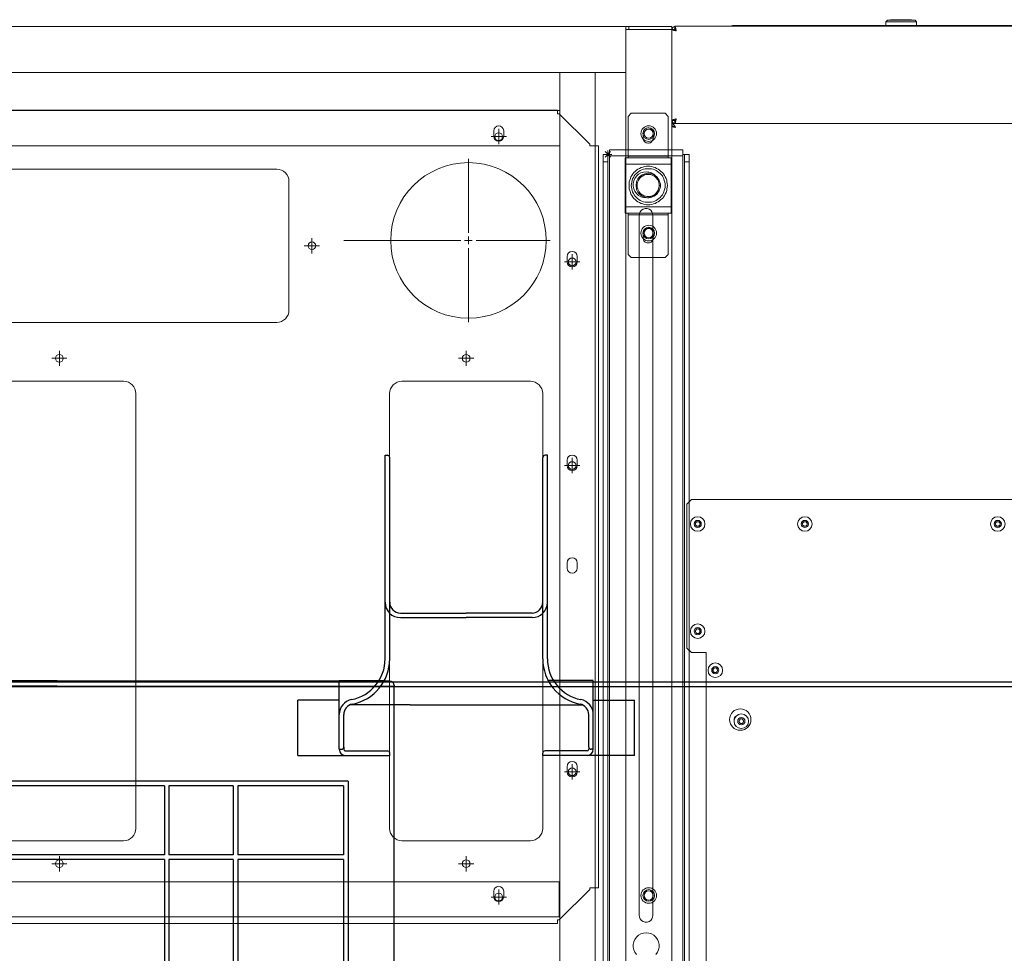
# Model space of a CAD drawing. Units: millimetres. Extents: x 4594 to 23580, y -10481 to 4322.
# Drawn here: x 8219 to 8863, y 3391 to 4001 of the extents above; entities that cross this region are included whole.
import ezdxf

# ---------------------------------------------------------------- set-up
doc = ezdxf.new("R2010")
doc.units = ezdxf.units.MM
for name, color, linetype in [('Conteg Racks', 3, 'Continuous'), ('OptiWay 300', 2, 'Continuous'), ('Plates', 3, 'Continuous')]:
    doc.layers.add(name, color=color, linetype=linetype)
doc.layers.add('Dim', color=6, linetype='Continuous', lineweight=5)
doc.layers.add('Side Cooler', color=130, linetype='Continuous', lineweight=13)
doc.styles.get("Standard").update_dxf_attribs({"font": 'arial.ttf'})

# ---------------------------------------------------------------- blocks, each defined once
blk = doc.blocks.new('OPW_TR-BR_tv')
at = {"layer": 'OptiWay 300', "lineweight": 9}
for points in [[(21820.12, 10951.4), (21818.18, 10949.45)], [(21818.18, 10927.34), (21818.18, 10949.45)], [(21820.12, 10951.4), (21846.12, 10951.4)], [(21846.12, 10951.4), (21846.3, 10951.4), (21846.48, 10951.4), (21846.65, 10951.4), (21846.83, 10951.4), (21847.01, 10951.4), (21847.18, 10951.4)], [(21846.12, 10925.4), (21846.12, 10951.4)], [(21847.18, 10953.34), (21847.18, 10953.34), (21847.36, 10953.34), (21847.71, 10953.34), (21848.07, 10953.34), (21848.6, 10953.34), (21849.13, 10953.34), (21849.84, 10953.34), (21850.54, 10953.34), (21851.25, 10953.34)], [(21847.18, 10923.28), (21847.18, 10953.34)], [(21854.97, 10953.34), (21850.01, 10953.34)], [(21851.25, 10953.34), (21879.2, 10953.34)], [(21851.25, 10923.28), (21851.25, 10953.34)], [(21852.49, 10953.34), (21852.49, 10953.34)], [(21865.23, 10925.75), (21864.16, 10925.93), (21862.93, 10926.11), (21861.86, 10926.28), (21860.63, 10926.64), (21859.56, 10927.17), (21858.68, 10927.7), (21857.62, 10928.41), (21856.73, 10929.11), (21856.03, 10930), (21855.14, 10930.88), (21854.61, 10931.77), (21854.08, 10932.83), (21853.55, 10933.89), (21853.2, 10934.95), (21852.84, 10936.01), (21852.67, 10937.25), (21852.67, 10938.31), (21852.67, 10939.55), (21852.84, 10940.61), (21853.2, 10941.85), (21853.55, 10942.91), (21854.08, 10943.97), (21854.61, 10945.03), (21855.14, 10945.92), (21856.03, 10946.8), (21856.73, 10947.68), (21857.62, 10948.39), (21858.68, 10949.1), (21859.56, 10949.63), (21860.63, 10949.98), (21861.86, 10950.34), (21862.93, 10950.69), (21864.16, 10950.87), (21865.23, 10950.87), (21866.46, 10950.87), (21867.52, 10950.69), (21868.59, 10950.34), (21869.82, 10949.98), (21870.88, 10949.63), (21871.77, 10949.1), (21872.83, 10948.39), (21873.71, 10947.68), (21874.42, 10946.8), (21875.31, 10945.92), (21875.84, 10945.03), (21876.37, 10943.97), (21876.9, 10942.91), (21877.25, 10941.85), (21877.61, 10940.61), (21877.78, 10939.55), (21877.78, 10938.31), (21877.78, 10937.25), (21877.61, 10936.01), (21877.25, 10934.95), (21876.9, 10933.89), (21876.37, 10932.83), (21875.84, 10931.77), (21875.31, 10930.88), (21874.42, 10930), (21873.71, 10929.11), (21872.83, 10928.41), (21871.77, 10927.7), (21870.88, 10927.17), (21869.82, 10926.64), (21868.59, 10926.28), (21867.52, 10926.11), (21866.46, 10925.93), (21865.23, 10925.75)], [(21865.23, 10927.34), (21866.29, 10927.34), (21867.35, 10927.52), (21868.41, 10927.87), (21869.47, 10928.23), (21870.35, 10928.58), (21871.42, 10929.11), (21872.3, 10929.82), (21873.01, 10930.53), (21873.71, 10931.41), (21874.42, 10932.3), (21874.95, 10933.18), (21875.48, 10934.07), (21875.84, 10935.13), (21876.01, 10936.19), (21876.19, 10937.25), (21876.19, 10938.31), (21876.19, 10939.37), (21876.01, 10940.43), (21875.84, 10941.49), (21875.48, 10942.56), (21874.95, 10943.62), (21874.42, 10944.5), (21873.71, 10945.39), (21873.01, 10946.09), (21872.3, 10946.8), (21871.42, 10947.51), (21870.35, 10948.04), (21869.47, 10948.57), (21868.41, 10948.92), (21867.35, 10949.1), (21866.29, 10949.28), (21865.23, 10949.45), (21864.16, 10949.28), (21863.1, 10949.1), (21862.04, 10948.92), (21860.98, 10948.57), (21860.1, 10948.04), (21859.03, 10947.51), (21858.15, 10946.8), (21857.44, 10946.09), (21856.73, 10945.39), (21856.03, 10944.5), (21855.5, 10943.62), (21854.97, 10942.56), (21854.61, 10941.49), (21854.44, 10940.43), (21854.26, 10939.37), (21854.26, 10938.31), (21854.26, 10937.25), (21854.44, 10936.19), (21854.61, 10935.13), (21854.97, 10934.07), (21855.5, 10933.18), (21856.03, 10932.3), (21856.73, 10931.41), (21857.44, 10930.53), (21858.15, 10929.82), (21859.03, 10929.11), (21860.1, 10928.58), (21860.98, 10928.23), (21862.04, 10927.87), (21863.1, 10927.52), (21864.16, 10927.34), (21865.23, 10927.34)], [(21879.2, 10953.34), (21879.91, 10953.34), (21880.61, 10953.34), (21881.32, 10953.34), (21881.85, 10953.34), (21882.38, 10953.34), (21882.74, 10953.34), (21883.09, 10953.34), (21883.27, 10953.34)], [(21879.2, 10923.28), (21879.2, 10953.34)], [(21883.27, 10923.28), (21883.27, 10953.34)], [(21883.27, 10951.4), (21883.27, 10951.4), (21883.44, 10951.4), (21883.62, 10951.4), (21883.8, 10951.4), (21883.97, 10951.4), (21884.15, 10951.4), (21884.33, 10951.4)], [(21884.33, 10951.4), (21910.33, 10951.4)], [(21884.33, 10925.4), (21884.33, 10951.4)], [(21912.45, 10949.45), (21910.33, 10951.4)], [(21912.45, 10927.34), (21912.45, 10949.45)], [(21830.91, 10941.67), (21830.2, 10941.49), (21829.67, 10941.32), (21829.14, 10941.14), (21828.61, 10940.79), (21828.26, 10940.26), (21827.9, 10939.72), (21827.73, 10939.19), (21827.73, 10938.66), (21827.73, 10938.13), (21827.73, 10937.43), (21827.9, 10936.9), (21828.26, 10936.36), (21828.61, 10936.01), (21829.14, 10935.66), (21829.67, 10935.3), (21830.2, 10935.13), (21830.91, 10935.13)], [(21834.45, 10941.67), (21830.91, 10941.67)], [(21834.45, 10935.13), (21834.98, 10935.13), (21835.51, 10935.3), (21836.04, 10935.66), (21836.57, 10936.01), (21836.93, 10936.36), (21837.28, 10936.9), (21837.46, 10937.43), (21837.63, 10938.13), (21837.63, 10938.66), (21837.46, 10939.19), (21837.28, 10939.72), (21836.93, 10940.26), (21836.57, 10940.79), (21836.04, 10941.14), (21835.51, 10941.32), (21834.98, 10941.49), (21834.45, 10941.67)], [(21865.23, 10930.35), (21864.34, 10930.35), (21863.46, 10930.53), (21862.57, 10930.88), (21861.69, 10931.24), (21860.8, 10931.77), (21860.1, 10932.3), (21859.39, 10932.83), (21858.86, 10933.53), (21858.33, 10934.42), (21857.97, 10935.13), (21857.62, 10936.01), (21857.44, 10936.9), (21857.27, 10937.96), (21857.27, 10938.84), (21857.44, 10939.72), (21857.62, 10940.61), (21857.97, 10941.49), (21858.33, 10942.38), (21858.86, 10943.09), (21859.39, 10943.79), (21860.1, 10944.5), (21860.8, 10945.03), (21861.69, 10945.56), (21862.57, 10945.92), (21863.46, 10946.09), (21864.34, 10946.27), (21865.23, 10946.27), (21866.11, 10946.27), (21866.99, 10946.09), (21867.88, 10945.92), (21868.76, 10945.56), (21869.65, 10945.03), (21870.35, 10944.5), (21871.06, 10943.79), (21871.59, 10943.09), (21872.12, 10942.38), (21872.48, 10941.49), (21872.83, 10940.61), (21873.01, 10939.72), (21873.18, 10938.84), (21873.18, 10937.96), (21873.01, 10936.9), (21872.83, 10936.01), (21872.48, 10935.13), (21872.12, 10934.42), (21871.59, 10933.53), (21871.06, 10932.83), (21870.35, 10932.3), (21869.65, 10931.77), (21868.76, 10931.24), (21867.88, 10930.88), (21866.99, 10930.53), (21866.11, 10930.35), (21865.23, 10930.35)], [(21865.23, 10931.06), (21866.11, 10931.24), (21866.99, 10931.41), (21867.88, 10931.59), (21868.59, 10931.94), (21869.29, 10932.47), (21870, 10933), (21870.71, 10933.53), (21871.24, 10934.24), (21871.59, 10934.95), (21871.95, 10935.83), (21872.3, 10936.54), (21872.48, 10937.43), (21872.48, 10938.31), (21872.48, 10939.19), (21872.3, 10940.08), (21871.95, 10940.96), (21871.59, 10941.67), (21871.24, 10942.38), (21870.71, 10943.09), (21870, 10943.79), (21869.29, 10944.32), (21868.59, 10944.68), (21867.88, 10945.03), (21866.99, 10945.39), (21866.11, 10945.56), (21865.23, 10945.56), (21864.34, 10945.56), (21863.46, 10945.39), (21862.75, 10945.03), (21861.86, 10944.68), (21861.16, 10944.32), (21860.45, 10943.79), (21859.74, 10943.09), (21859.21, 10942.38), (21858.86, 10941.67), (21858.5, 10940.96), (21858.15, 10940.08), (21857.97, 10939.19), (21857.97, 10938.31), (21857.97, 10937.43), (21858.15, 10936.54), (21858.5, 10935.83), (21858.86, 10934.95), (21859.21, 10934.24), (21859.74, 10933.53), (21860.45, 10933), (21861.16, 10932.47), (21861.86, 10931.94), (21862.75, 10931.59), (21863.46, 10931.41), (21864.34, 10931.24), (21865.23, 10931.06)], [(21896, 10941.67), (21895.47, 10941.49), (21894.94, 10941.32), (21894.41, 10941.14), (21893.88, 10940.79), (21893.52, 10940.26), (21893.17, 10939.72), (21892.99, 10939.19), (21892.82, 10938.66), (21892.82, 10938.13), (21892.99, 10937.43), (21893.17, 10936.9), (21893.52, 10936.36), (21893.88, 10936.01), (21894.41, 10935.66), (21894.94, 10935.3), (21895.47, 10935.13), (21896, 10935.13)], [(21899.54, 10941.67), (21896, 10941.67)], [(21899.54, 10935.13), (21900.25, 10935.13), (21900.78, 10935.3), (21901.31, 10935.66), (21901.84, 10936.01), (21902.19, 10936.36), (21902.54, 10936.9), (21902.72, 10937.43), (21902.9, 10938.13), (21902.9, 10938.66), (21902.72, 10939.19), (21902.54, 10939.72), (21902.19, 10940.26), (21901.84, 10940.79), (21901.31, 10941.14), (21900.78, 10941.32), (21900.25, 10941.49), (21899.54, 10941.67)], [(21830.91, 10935.13), (21834.45, 10935.13)], [(21896, 10935.13), (21899.54, 10935.13)], [(21818.18, 10927.34), (21820.12, 10925.4)], [(21846.12, 10925.4), (21820.12, 10925.4)], [(21847.18, 10925.4), (21847.18, 10925.4), (21847.01, 10925.4), (21846.83, 10925.4), (21846.65, 10925.4), (21846.48, 10925.4), (21846.3, 10925.4), (21846.12, 10925.4)], [(21847.18, 10923.28), (21847.18, 10923.28), (21847.36, 10923.28), (21847.71, 10923.28), (21848.07, 10923.28), (21848.6, 10923.28), (21849.13, 10923.28), (21849.84, 10923.28), (21850.54, 10923.28), (21851.25, 10923.28)], [(21851.25, 10923.28), (21879.2, 10923.28)], [(21879.2, 10923.28), (21879.91, 10923.28), (21880.61, 10923.28), (21881.32, 10923.28), (21881.85, 10923.28), (21882.38, 10923.28), (21882.74, 10923.28), (21883.09, 10923.28), (21883.27, 10923.28)], [(21884.33, 10925.4), (21884.15, 10925.4), (21883.97, 10925.4), (21883.8, 10925.4), (21883.62, 10925.4), (21883.44, 10925.4), (21883.27, 10925.4)], [(21910.33, 10925.4), (21884.33, 10925.4)], [(21910.33, 10925.4), (21912.45, 10927.34)]]:
    blk.add_lwpolyline(points, dxfattribs=at)
blk = doc.blocks.new('OPW-RRB-120-tv')
at = {"layer": 'OptiWay 300', "lineweight": 9}
for points in [[(111.7, -1143.72), (111.7, -1143.72), (112.05, -1143.72), (112.58, -1143.72), (113.11, -1143.72), (113.82, -1143.72), (114.7, -1143.72), (115.75, -1143.72), (116.63, -1143.72)], [(111.7, -1146.71), (111.7, -1143.72)], [(1140.27, -1143.72), (116.63, -1143.72)], [(116.63, -1143.72), (116.63, -1146.71)], [(108.71, -1147.77), (108.71, -1147.77), (108.88, -1147.77), (109.24, -1147.77), (109.59, -1147.77), (109.94, -1147.77), (110.47, -1147.77), (111, -1147.77), (111.7, -1147.77)], [(108.71, -1195.67), (108.71, -1147.77)], [(111.7, -1147.77), (111.7, -1147.59), (111.7, -1147.41), (111.7, -1147.24), (111.7, -1147.06), (111.7, -1146.89), (111.7, -1146.71)], [(116.63, -1146.71), (115.75, -1146.71), (114.7, -1146.71), (113.82, -1146.71), (113.11, -1146.71), (112.58, -1146.71), (112.05, -1146.71), (111.7, -1146.71)], [(111.7, -1147.77), (112.76, -1147.77)], [(112.76, -1147.77), (112.76, -1195.67)], [(1144.32, -1147.77), (112.76, -1147.77)], [(1140.27, -1146.71), (116.63, -1146.71)], [(140.05, -1171.72), (139.88, -1169.95), (139.35, -1168.19), (138.47, -1166.79), (137.24, -1165.37), (135.83, -1164.32), (134.24, -1163.62), (132.48, -1163.27), (130.72, -1163.27), (128.96, -1163.62), (127.38, -1164.32), (125.97, -1165.37), (124.73, -1166.79), (123.85, -1168.19), (123.32, -1169.95), (123.15, -1171.72), (123.32, -1173.48), (123.85, -1175.24), (124.73, -1176.65), (125.97, -1178.06), (127.38, -1179.11), (128.96, -1179.82), (130.72, -1180.17), (132.48, -1180.17), (134.24, -1179.82), (135.83, -1179.11), (137.24, -1178.06), (138.47, -1176.65), (139.35, -1175.24), (139.88, -1173.48), (140.05, -1171.72)], [(634.17, -1165.37), (632.77, -1164.32), (631.18, -1163.62), (629.42, -1163.27), (627.66, -1163.27), (625.9, -1163.62), (624.31, -1164.32), (622.9, -1165.37), (621.67, -1166.79), (620.79, -1168.19), (620.26, -1169.95), (620.08, -1171.72), (620.26, -1173.48), (620.79, -1175.24), (621.67, -1176.65), (622.9, -1178.06), (624.31, -1179.11), (625.9, -1179.82), (627.66, -1180.17), (629.42, -1180.17), (631.18, -1179.82), (632.77, -1179.11), (634.17, -1178.06)], [(151.68, -1167.31), (150.27, -1167.49), (149.21, -1168.02), (148.16, -1168.72), (147.45, -1169.78), (147.1, -1171.01), (147.1, -1172.42), (147.45, -1173.65), (148.16, -1174.71), (149.21, -1175.59), (150.27, -1176.12), (151.68, -1176.29)], [(608.46, -1167.31), (151.68, -1167.31)], [(608.46, -1176.29), (609.87, -1176.12), (610.93, -1175.59), (611.99, -1174.71), (612.69, -1173.65), (613.04, -1172.42), (613.04, -1171.01), (612.69, -1169.78), (611.99, -1168.72), (610.93, -1168.02), (609.87, -1167.49), (608.46, -1167.31)], [(151.68, -1176.29), (608.46, -1176.29)], [(111.7, -1195.67), (111, -1195.67), (110.47, -1195.67), (109.94, -1195.67), (109.59, -1195.67), (109.24, -1195.67), (108.88, -1195.67), (108.71, -1195.67)], [(109.94, -1198.48), (113.46, -1194.96)], [(109.94, -1194.96), (113.46, -1198.48)], [(111.7, -1199.19), (111.7, -1194.26)], [(111.7, -1196.72), (111.7, -1196.72), (111.7, -1196.55), (111.7, -1196.37), (111.7, -1196.2), (111.7, -1196.02), (111.7, -1195.84), (111.7, -1195.67)], [(112.76, -1195.67), (111.7, -1195.67)], [(1144.32, -1195.67), (112.76, -1195.67)], [(114.17, -1196.72), (109.24, -1196.72)], [(111.7, -1196.72), (111.7, -1196.72)], [(111.7, -1196.72), (111.7, -1196.72), (112.05, -1196.72), (112.58, -1196.72), (113.11, -1196.72), (113.82, -1196.72), (114.7, -1196.72), (115.75, -1196.72), (116.63, -1196.72)], [(111.7, -1199.72), (111.7, -1196.72)], [(116.63, -1199.72), (115.75, -1199.72), (114.7, -1199.72), (113.82, -1199.72), (113.11, -1199.72), (112.58, -1199.72), (112.05, -1199.72), (111.7, -1199.72)], [(1140.27, -1196.72), (116.63, -1196.72)], [(116.63, -1196.72), (116.63, -1199.72)], [(1140.27, -1199.72), (116.63, -1199.72)]]:
    blk.add_lwpolyline(points, dxfattribs=at)
blk = doc.blocks.new('SW_CENTERMARKSYMBOL_252')
at = {"color": 0, "linetype": 'Continuous', "lineweight": 0}
for p, q in [((0, 0.25), (0, 2.665)), ((-0.25, 0), (-2.665, 0)), ((0, 0), (-0.125, 0)), ((0, 0), (0, 0.125)), ((0, 0), (0, -0.125)), ((0, 0), (0.125, 0)), ((0.25, 0), (4.069, 0)), ((0, -0.25), (0, -2.665))]:
    blk.add_line(p, q, dxfattribs=at)
blk = doc.blocks.new('SW_CENTERMARKSYMBOL_254')
at = {"color": 0, "linetype": 'Continuous', "lineweight": 0}
for p, q in [((-0.125, 0), (-0.25, 0)), ((0, 0), (-0.125, 0)), ((0, 0.125), (0, 0.25)), ((0, 0), (0, 0.125)), ((0, 0), (0, -0.125)), ((0, 0), (0.125, 0)), ((0.125, 0), (0.25, 0)), ((0, -0.125), (0, -0.25))]:
    blk.add_line(p, q, dxfattribs=at)
blk = doc.blocks.new('SW_CENTERMARKSYMBOL_255')
at = {"color": 0, "linetype": 'Continuous', "lineweight": 0}
for p, q in [((-0.125, 0), (-0.25, 0)), ((0, 0), (-0.125, 0)), ((0, 0.125), (0, 0.25)), ((0, 0), (0, 0.125)), ((0, 0), (0, -0.125)), ((0, 0), (0.125, 0)), ((0.125, 0), (0.25, 0)), ((0, -0.125), (0, -0.25))]:
    blk.add_line(p, q, dxfattribs=at)
blk = doc.blocks.new('SW_CENTERMARKSYMBOL_256')
at = {"color": 0, "linetype": 'Continuous', "lineweight": 0}
for p, q in [((-0.125, 0), (-0.25, 0)), ((0, 0), (-0.125, 0)), ((0, 0.125), (0, 0.25)), ((0, 0), (0, 0.125)), ((0, 0), (0, -0.125)), ((0, 0), (0.125, 0)), ((0.125, 0), (0.25, 0)), ((0, -0.125), (0, -0.25))]:
    blk.add_line(p, q, dxfattribs=at)
blk = doc.blocks.new('SW_CENTERMARKSYMBOL_257')
at = {"color": 0, "linetype": 'Continuous', "lineweight": 0}
for p, q in [((-0.125, 0), (-0.25, 0)), ((0, 0), (-0.125, 0)), ((0, 0.125), (0, 0.25)), ((0, 0), (0, 0.125)), ((0, 0), (0, -0.125)), ((0, 0), (0.125, 0)), ((0.125, 0), (0.25, 0)), ((0, -0.125), (0, -0.25))]:
    blk.add_line(p, q, dxfattribs=at)
blk = doc.blocks.new('SW_CENTERMARKSYMBOL_258')
at = {"color": 0, "linetype": 'Continuous', "lineweight": 0}
for p, q in [((-0.125, 0), (-0.25, 0)), ((0, 0), (-0.125, 0)), ((0, 0.125), (0, 0.25)), ((0, 0), (0, 0.125)), ((0, 0), (0, -0.125)), ((0, 0), (0.125, 0)), ((0.125, 0), (0.25, 0)), ((0, -0.125), (0, -0.25))]:
    blk.add_line(p, q, dxfattribs=at)
blk = doc.blocks.new('SW_CENTERMARKSYMBOL_259')
at = {"color": 0, "linetype": 'Continuous', "lineweight": 0}
for p, q in [((-0.125, 0), (-0.25, 0)), ((0, 0), (-0.125, 0)), ((0, 0.125), (0, 0.25)), ((0, 0), (0, 0.125)), ((0, 0), (0, -0.125)), ((0, 0), (0.125, 0)), ((0.125, 0), (0.25, 0)), ((0, -0.125), (0, -0.25))]:
    blk.add_line(p, q, dxfattribs=at)
blk = doc.blocks.new('SW_CENTERMARKSYMBOL_260')
at = {"color": 0, "linetype": 'Continuous', "lineweight": 0}
for p, q in [((-0.125, 0), (-0.25, 0)), ((0, 0), (-0.125, 0)), ((0, 0.125), (0, 0.25)), ((0, 0), (0, 0.125)), ((0, 0), (0, -0.125)), ((0, 0), (0.125, 0)), ((0.125, 0), (0.25, 0)), ((0, -0.125), (0, -0.25))]:
    blk.add_line(p, q, dxfattribs=at)
blk = doc.blocks.new('SW_CENTERMARKSYMBOL_261')
at = {"color": 0, "linetype": 'Continuous', "lineweight": 0}
for p, q in [((-0.125, 0), (-0.25, 0)), ((0, 0), (-0.125, 0)), ((0, 0.125), (0, 0.25)), ((0, 0), (0, 0.125)), ((0, 0), (0, -0.125)), ((0, 0), (0.125, 0)), ((0.125, 0), (0.25, 0)), ((0, -0.125), (0, -0.25))]:
    blk.add_line(p, q, dxfattribs=at)
blk = doc.blocks.new('SW_CENTERMARKSYMBOL_270')
at = {"color": 0, "linetype": 'Continuous', "lineweight": 0}
for p, q in [((-0.125, 0), (-0.25, 0)), ((0, 0), (-0.125, 0)), ((0, 0.125), (0, 0.25)), ((0, 0), (0, 0.125)), ((0, 0), (0, -0.125)), ((0, 0), (0.125, 0)), ((0.125, 0), (0.25, 0)), ((0, -0.125), (0, -0.25))]:
    blk.add_line(p, q, dxfattribs=at)
blk = doc.blocks.new('SW_CENTERMARKSYMBOL_271')
at = {"color": 0, "linetype": 'Continuous', "lineweight": 0}
for p, q in [((-0.125, 0), (-0.25, 0)), ((0, 0), (-0.125, 0)), ((0, 0.125), (0, 0.25)), ((0, 0), (0, 0.125)), ((0, 0), (0, -0.125)), ((0, 0), (0.125, 0)), ((0.125, 0), (0.25, 0)), ((0, -0.125), (0, -0.25))]:
    blk.add_line(p, q, dxfattribs=at)
blk = doc.blocks.new('F_800x1200')
at = {"layer": 'Plates', "linetype": 'Continuous', "lineweight": 15}
for p, q in [((-26455.14, -1217.75), (-26455.14, -1215.5)), ((-26455.14, -1215.5), (-25804.14, -1215.5)), ((-26476.14, -1237.75), (-26456.14, -1217.75)), ((-26455.14, -1217.75), (-26456.14, -1217.75)), ((-26481.89, -1238.75), (-26481.89, -1723.25)), ((-26481.89, -1238.75), (-26479.64, -1238.75)), ((-26479.64, -1238.75), (-26476.14, -1238.75)), ((-26476.14, -1237.75), (-26476.14, -1238.75)), ((-26437.39, -1269.5), (-26353.39, -1269.5)), ((-26171.64, -1269.5), (-26087.64, -1269.5)), ((-26445.39, -1561.5), (-26445.39, -1277.5)), ((-26345.39, -1277.5), (-26345.39, -1561.5)), ((-26179.64, -1561.5), (-26179.64, -1277.5)), ((-26353.39, -1569.5), (-26437.39, -1569.5)), ((-26087.64, -1569.5), (-26171.64, -1569.5)), ((-25987.64, -1608), (-26271.64, -1608)), ((-26279.64, -1616), (-26279.64, -1700)), ((-26271.64, -1708), (-25987.64, -1708)), ((-26479.64, -1723.25), (-26481.89, -1723.25)), ((-26479.64, -1723.25), (-26476.14, -1723.25)), ((-26476.14, -1723.25), (-26476.14, -1724.25)), ((-26456.14, -1744.25), (-26476.14, -1724.25)), ((-26456.14, -1744.25), (-26455.14, -1744.25)), ((-26455.14, -1746.5), (-26455.14, -1744.25)), ((-26455.14, -1746.5), (-25804.14, -1746.5))]:
    blk.add_line(p, q, dxfattribs=at)
for centre, radius in [((-26416.64, -1232.75), 2.5), ((-26395.39, -1254.5), 2.5), ((-26129.64, -1254.5), 2.5), ((-26464.64, -1314.5), 2.5), ((-26464.64, -1514.5), 2.5), ((-26395.39, -1584.5), 2.5), ((-26129.64, -1584.5), 2.5), ((-26396.89, -1661.5), 50.8), ((-26464.64, -1647.5), 2.5), ((-26294.64, -1658), 2.5), ((-26416.64, -1729.25), 2.5)]:
    blk.add_circle(centre, radius, dxfattribs=at)
for centre, start, end in [((-26437.39, -1277.5), 90, 180), ((-26353.39, -1277.5), 0, 90), ((-26171.64, -1277.5), 90, 180), ((-26437.39, -1561.5), 180, 270), ((-26353.39, -1561.5), 270, 0), ((-26171.64, -1561.5), 180, 270), ((-26271.64, -1616), 90, 180), ((-26271.64, -1700), 180, 270)]:
    blk.add_arc(centre, 8, start, end, dxfattribs=at)
at = {"layer": 'Plates', "linetype": 'Continuous', "lineweight": 0, "xscale": 20, "yscale": 20, "zscale": 20}
for name, p in [('SW_CENTERMARKSYMBOL_259', (-26416.64, -1232.75)), ('SW_CENTERMARKSYMBOL_260', (-26395.39, -1254.5)), ('SW_CENTERMARKSYMBOL_261', (-26129.64, -1254.5)), ('SW_CENTERMARKSYMBOL_258', (-26464.64, -1314.5)), ('SW_CENTERMARKSYMBOL_257', (-26464.64, -1514.5)), ('SW_CENTERMARKSYMBOL_256', (-26395.39, -1584.5)), ('SW_CENTERMARKSYMBOL_270', (-26129.64, -1584.5)), ('SW_CENTERMARKSYMBOL_252', (-26396.89, -1661.5)), ('SW_CENTERMARKSYMBOL_254', (-26464.64, -1647.5)), ('SW_CENTERMARKSYMBOL_271', (-26294.64, -1658)), ('SW_CENTERMARKSYMBOL_255', (-26416.64, -1729.25))]:
    blk.add_blockref(name, p, dxfattribs=at)
blk = doc.blocks.new('top_800x1200')
at = {"layer": 'Conteg Racks', "linetype": 'Continuous', "lineweight": 15}
for p, q in [((-1282.19, -39605.1), (-1282.19, -40345.1)), ((-1252.19, -39648.1), (-1252.19, -40302.1)), ((-1227.19, -39648.1), (-1227.19, -40302.1)), ((-1204.19, -39648.1), (-1204.19, -40302.1)), ((-723.69, -39648.6), (-723.69, -40301.6)), ((-700.69, -39648.6), (-700.69, -40301.6)), ((-1210.44, -40258.85), (-1213.94, -40258.85)), ((-713.94, -40258.85), (-717.44, -40258.85)), ((-1213.94, -40265.35), (-1210.44, -40265.35)), ((-717.44, -40265.35), (-713.94, -40265.35)), ((-723.69, -40301.6), (-703.69, -40301.6)), ((-700.87, -40301.6), (-703.69, -40301.6)), ((-702.69, -40302.1), (-702.69, -40301.6)), ((-700.87, -40301.6), (-700.69, -40301.6)), ((-700.69, -40302.1), (-700.69, -40301.6)), ((-1252.19, -40302.1), (-1252.19, -40322.1)), ((-1252.19, -40302.1), (-112.69, -40302.1)), ((-1204.19, -40302.1), (-1224.19, -40302.1)), ((-1128.44, -40306.85), (-1131.94, -40306.85)), ((-995.44, -40306.85), (-998.94, -40306.85)), ((-928.44, -40306.85), (-931.94, -40306.85)), ((-795.44, -40306.85), (-798.94, -40306.85)), ((-1131.94, -40313.35), (-1128.44, -40313.35)), ((-998.94, -40313.35), (-995.44, -40313.35)), ((-931.94, -40313.35), (-928.44, -40313.35)), ((-798.94, -40313.35), (-795.44, -40313.35)), ((-1252.19, -40323.76), (-1252.19, -40322.1)), ((-1252.19, -40323.76), (-1252.19, -40345.1)), ((-1252.19, -40325.1), (-112.69, -40325.1)), ((-1279.19, -40345.1), (-1282.19, -40345.1)), ((-1282.19, -40347.1), (-1282.19, -40345.1)), ((-1280.19, -40347.1), (-1280.19, -40345.1)), ((-1255.19, -40345.1), (-1279.19, -40345.1)), ((-1252.19, -40345.1), (-1255.19, -40345.1)), ((-1252.19, -40345.1), (-112.69, -40345.1)), ((-1280.19, -40347.1), (-1282.19, -40347.1)), ((-1282.19, -40375.1), (-1282.19, -40347.1)), ((-1280.19, -40375.1), (-1280.19, -40347.1)), ((-1280.19, -40372.1), (-1280.19, -40348.1)), ((-1280.19, -40375.1), (-1282.19, -40375.1)), ((-1280.19, -40375.1), (-109.19, -40375.1))]:
    blk.add_line(p, q, dxfattribs=at)
for centre, radius in [((-1212.19, -40360.1), 5.1), ((-1212.19, -40360.1), 3.8), ((-1212.19, -40360.1), 3), ((-1147.19, -40360.1), 5.1), ((-1147.19, -40360.1), 3.8), ((-1147.19, -40360.1), 3), ((-714.69, -40360.1), 5.1), ((-714.69, -40360.1), 3.8), ((-714.69, -40360.1), 3)]:
    blk.add_circle(centre, radius, dxfattribs=at)
for centre, start, end in [((-1213.94, -40262.1), 90, 270), ((-1210.44, -40262.1), 270, 90), ((-717.44, -40262.1), 90, 270), ((-713.94, -40262.1), 270, 90), ((-1131.94, -40310.1), 90, 270), ((-1128.44, -40310.1), 270, 90), ((-998.94, -40310.1), 90, 270), ((-995.44, -40310.1), 270, 90), ((-931.94, -40310.1), 90, 270), ((-928.44, -40310.1), 270, 90), ((-798.94, -40310.1), 90, 270), ((-795.44, -40310.1), 270, 90)]:
    blk.add_arc(centre, 3.25, start, end, dxfattribs=at)
blk = doc.blocks.new('AC_SO_1200_tv')
at = {"layer": 'Side Cooler', "linetype": 'Continuous', "lineweight": 15}
for p, q in [((5889.66, -807.29), (5888.66, -808.29)), ((5888.66, -808.29), (5888.66, -810.79)), ((5898.66, -808.29), (5888.66, -808.29)), ((5898.66, -807.29), (5889.66, -807.29)), ((5891.91, -806.99), (5891.66, -807.24)), ((5891.66, -807.24), (5891.66, -807.29)), ((5898.66, -807.24), (5891.66, -807.24)), ((5898.66, -806.99), (5891.91, -806.99)), ((5905.41, -806.99), (5898.66, -806.99)), ((5905.66, -807.24), (5898.66, -807.24)), ((5907.66, -807.29), (5898.66, -807.29)), ((5908.66, -808.29), (5898.66, -808.29)), ((5905.66, -807.24), (5905.41, -806.99)), ((5905.66, -807.29), (5905.66, -807.24)), ((5908.66, -808.29), (5907.66, -807.29)), ((5908.66, -810.79), (5908.66, -808.29)), ((5748.66, -813.36), (5748.66, -872.71)), ((5748.66, -813.36), (5750.66, -813.36)), ((5750.73, -811.29), (5750.73, -813.29)), ((6046.59, -811.29), (5750.73, -811.29)), ((5788.71, -810.79), (6008.61, -810.79)), ((5748.66, -872.71), (5750.66, -872.71)), ((5750.66, -872.71), (5750.92, -872.71)), ((5750.73, -872.78), (5750.73, -874.78)), ((6048.66, -874.78), (5748.67, -874.78)), ((5748.67, -874.78), (5748.67, -876.28)), ((5748.67, -1945.18), (5748.67, -876.38)), ((5749.45, -876.38), (5748.67, -876.38)), ((5748.66, -923.44), (5748.66, -922.94)), ((5748.66, -922.94), (5748.67, -922.94)), ((5748.66, -923.44), (5748.66, -929.94)), ((5748.66, -930.44), (5748.66, -929.94)), ((5748.67, -930.44), (5748.66, -930.44)), ((5761.66, -1120.28), (5758.66, -1123.28)), ((5758.66, -1123.28), (5758.66, -1217.28)), ((6035.66, -1120.28), (5761.66, -1120.28)), ((5763.93, -1136.28), (5764.8, -1134.78)), ((5764.8, -1137.78), (5763.93, -1136.28)), ((5764.8, -1134.78), (5766.53, -1134.78)), ((5766.53, -1137.78), (5764.8, -1137.78)), ((5766.53, -1134.78), (5767.4, -1136.28)), ((5767.4, -1136.28), (5766.53, -1137.78)), ((5833.93, -1136.28), (5834.8, -1134.78)), ((5834.8, -1137.78), (5833.93, -1136.28)), ((5834.8, -1134.78), (5836.53, -1134.78)), ((5836.53, -1137.78), (5834.8, -1137.78)), ((5836.53, -1134.78), (5837.4, -1136.28)), ((5837.4, -1136.28), (5836.53, -1137.78)), ((5959.93, -1136.28), (5960.8, -1134.78)), ((5960.8, -1137.78), (5959.93, -1136.28)), ((5960.8, -1134.78), (5962.53, -1134.78)), ((5962.53, -1137.78), (5960.8, -1137.78)), ((5962.53, -1134.78), (5963.4, -1136.28)), ((5963.4, -1136.28), (5962.53, -1137.78)), ((5763.93, -1206.28), (5764.8, -1204.78)), ((5764.8, -1207.78), (5763.93, -1206.28)), ((5764.8, -1204.78), (5766.53, -1204.78)), ((5766.53, -1207.78), (5764.8, -1207.78)), ((5766.53, -1204.78), (5767.4, -1206.28)), ((5767.4, -1206.28), (5766.53, -1207.78)), ((5758.66, -1217.28), (5761.66, -1220.28)), ((5761.66, -1220.28), (5771.16, -1220.28)), ((5771.16, -1220.28), (5771.16, -1905.28)), ((5775.43, -1231.78), (5776.3, -1230.28)), ((5776.3, -1233.28), (5775.43, -1231.78)), ((5776.3, -1230.28), (5778.03, -1230.28)), ((5778.03, -1233.28), (5776.3, -1233.28)), ((5778.03, -1230.28), (5778.9, -1231.78)), ((5778.9, -1231.78), (5778.03, -1233.28)), ((5792.43, -1265.07), (5793.3, -1263.57)), ((5793.3, -1266.57), (5792.43, -1265.07)), ((5793.3, -1263.57), (5795.03, -1263.57)), ((5795.03, -1266.57), (5793.3, -1266.57)), ((5795.03, -1263.57), (5795.9, -1265.07)), ((5795.9, -1265.07), (5795.03, -1266.57))]:
    blk.add_line(p, q, dxfattribs=at)
for centre, radius in [((5765.66, -1136.28), 4.75), ((5835.66, -1136.28), 4.75), ((5961.66, -1136.28), 4.75), ((5765.66, -1136.28), 2.37), ((5835.66, -1136.28), 2.37), ((5961.66, -1136.28), 2.37), ((5765.66, -1206.28), 4.75), ((5765.66, -1206.28), 2.37), ((5777.16, -1231.78), 4.75), ((5777.16, -1231.78), 2.37), ((5793.46, -1263.98), 7), ((5794.16, -1265.07), 4.75), ((5794.16, -1265.07), 2.37)]:
    blk.add_circle(centre, radius, dxfattribs=at)
for centre, radius, start, end in [((5751.16, -813.79), 2.5, 100.10684, 170.11241), ((5751.16, -813.79), 1, 115.70196, 154.57753), ((5788.71, -813.79), 3, 90, 123.55731), ((5751.16, -872.28), 2.5, 189.88759, 259.93481), ((5751.16, -872.28), 1, 205.42247, 244.1587), ((5765.66, -1136.28), 1.5, 150, 210), ((5765.66, -1136.28), 1.5, 90, 150), ((5765.66, -1136.28), 1.5, 210, 270), ((5765.66, -1136.28), 1.5, 30, 90), ((5765.66, -1136.28), 1.5, 270, 330), ((5765.66, -1136.28), 1.5, 330, 30), ((5835.66, -1136.28), 1.5, 150, 210), ((5835.66, -1136.28), 1.5, 90, 150), ((5835.66, -1136.28), 1.5, 210, 270), ((5835.66, -1136.28), 1.5, 30, 90), ((5835.66, -1136.28), 1.5, 270, 330), ((5835.66, -1136.28), 1.5, 330, 30), ((5961.66, -1136.28), 1.5, 150, 210), ((5961.66, -1136.28), 1.5, 90, 150), ((5961.66, -1136.28), 1.5, 210, 270), ((5961.66, -1136.28), 1.5, 30, 90), ((5961.66, -1136.28), 1.5, 270, 330), ((5961.66, -1136.28), 1.5, 330, 30), ((5765.66, -1206.28), 1.5, 150, 210), ((5765.66, -1206.28), 1.5, 90, 150), ((5765.66, -1206.28), 1.5, 210, 270), ((5765.66, -1206.28), 1.5, 30, 90), ((5765.66, -1206.28), 1.5, 270, 330), ((5765.66, -1206.28), 1.5, 330, 30), ((5777.16, -1231.78), 1.5, 150, 210), ((5777.16, -1231.78), 1.5, 90, 150), ((5777.16, -1231.78), 1.5, 210, 270), ((5777.16, -1231.78), 1.5, 30, 90), ((5777.16, -1231.78), 1.5, 270, 330), ((5777.16, -1231.78), 1.5, 330, 30), ((5792.21, -1263.98), 2.75, 115.73645, 186.15764), ((5794.16, -1265.07), 1.5, 150, 210), ((5794.16, -1265.07), 1.5, 90, 150), ((5794.16, -1265.07), 1.5, 210, 270), ((5794.16, -1265.07), 1.5, 30, 90), ((5794.16, -1265.07), 1.5, 270, 330), ((5794.16, -1265.07), 1.5, 330, 30)]:
    blk.add_arc(centre, radius, start, end, dxfattribs=at)
blk.add_ellipse((5788.71, -813.79), major_axis=(0, 3), ratio=0.274408, start_param=0, end_param=0.585686, dxfattribs=at)
for points, knots in [([(5748.66, -813.36), (5748.7, -813.42), (5748.76, -813.56), (5749.29, -813.76), (5750.08, -813.96), (5750.92, -814.14), (5751.46, -814.25), (5751.66, -814.29)], [0, 0, 0, 0, 0.215993, 0.434823, 0.653667, 0.872513, 1, 1, 1, 1]), ([(5750.66, -813.36), (5750.68, -813.44), (5750.72, -813.61), (5750.98, -813.85), (5751.3, -814.07), (5751.55, -814.22), (5751.66, -814.29)], [0, 0, 0, 0, 0.280344, 0.530263, 0.780106, 1, 1, 1, 1]), ([(5751.66, -814.29), (5751.59, -813.89), (5751.43, -813.11), (5751.2, -812.11), (5750.97, -811.42), (5750.81, -811.33), (5750.73, -811.29)], [0, 0, 0, 0, 0.249995, 0.500002, 0.749992, 1, 1, 1, 1]), ([(5751.66, -814.29), (5751.59, -814.15), (5751.43, -813.89), (5751.2, -813.56), (5750.97, -813.33), (5750.81, -813.3), (5750.73, -813.29)], [0, 0, 0, 0, 0.250001, 0.499983, 0.749958, 1, 1, 1, 1]), ([(5751.66, -871.78), (5751.27, -871.86), (5750.48, -872.02), (5749.49, -872.25), (5748.8, -872.48), (5748.71, -872.64), (5748.66, -872.71)], [0, 0, 0, 0, 0.249993, 0.500001, 0.749992, 1, 1, 1, 1]), ([(5751.66, -871.78), (5751.53, -871.86), (5751.27, -872.02), (5750.94, -872.25), (5750.71, -872.48), (5750.68, -872.64), (5750.66, -872.71)], [0, 0, 0, 0, 0.250004, 0.499983, 0.749959, 1, 1, 1, 1]), ([(5750.73, -874.78), (5750.8, -874.75), (5750.94, -874.68), (5751.14, -874.15), (5751.34, -873.37), (5751.52, -872.53), (5751.62, -871.98), (5751.66, -871.78)], [0, 0, 0, 0, 0.215993, 0.434823, 0.653667, 0.872514, 1, 1, 1, 1]), ([(5750.73, -872.78), (5750.82, -872.77), (5750.99, -872.73), (5751.23, -872.47), (5751.45, -872.15), (5751.59, -871.9), (5751.66, -871.78)], [0, 0, 0, 0, 0.280344, 0.530263, 0.780104, 1, 1, 1, 1]), ([(5751.17, -877.28), (5750.96, -876.96), (5750.54, -876.3), (5749.92, -875.48), (5749.29, -874.9), (5748.87, -874.82), (5748.67, -874.78)], [0, 0, 0, 0, 0.25, 0.500001, 0.750008, 1, 1, 1, 1]), ([(5751.17, -877.28), (5750.96, -877.15), (5750.54, -876.89), (5749.92, -876.56), (5749.29, -876.33), (5748.87, -876.3), (5748.67, -876.28)], [0, 0, 0, 0, 0.25, 0.500008, 0.750002, 1, 1, 1, 1]), ([(5748.67, -876.38), (5748.69, -876.44), (5748.74, -876.57), (5749.14, -876.76), (5749.77, -876.95), (5750.49, -877.13), (5750.97, -877.24), (5751.17, -877.28)], [0, 0, 0, 0, 0.192501, 0.412722, 0.632984, 0.85323, 1, 1, 1, 1]), ([(5750.67, -876.98), (5750.72, -877.02), (5750.87, -877.12), (5751.05, -877.22), (5751.17, -877.28)], [0, 0, 0, 0, 0.343436, 1, 1, 1, 1])]:
    blk.add_open_spline(points, degree=3, knots=knots, dxfattribs=at)
blk = doc.blocks.new('A$C78015ABA')
at = {"layer": 'OptiWay 300'}
for p, q in [((0, 306), (2000, 306)), ((0, 303), (2000, 303))]:
    blk.add_line(p, q, dxfattribs=at)
blk = doc.blocks.new('OPW-10DRF-YL-front')
at = {"layer": 'OptiWay 300'}
for p, q in [((3768.38, 1184.52), (3768.38, 1148.52)), ((3768.38, 1184.52), (3799.38, 1184.52)), ((3799.38, 1184.52), (3828.38, 1184.52)), ((3828.38, 1184.52), (3828.38, 1183.02)), ((3928.38, 1184.52), (3928.38, 1183.02)), ((3957.38, 1184.52), (3928.38, 1184.52)), ((3988.39, 1184.52), (3957.38, 1184.52)), ((3988.39, 1184.52), (3988.39, 1148.52)), ((3795.38, 1180.52), (3795.38, 1157.85)), ((3795.38, 1180.52), (3796.88, 1180.52)), ((3798.38, 1179.2), (3798.38, 1180.52)), ((3798.38, 1179.02), (3798.38, 1157.85)), ((3799.38, 1181.52), (3826.88, 1181.52)), ((3957.38, 1181.52), (3929.88, 1181.52)), ((3958.38, 1179.2), (3958.38, 1180.52)), ((3958.38, 1179.02), (3958.38, 1157.85)), ((3961.38, 1180.52), (3959.88, 1180.52)), ((3961.38, 1180.52), (3961.38, 1157.85)), ((3795.38, 1157.85), (3795.38, 1135.51)), ((3961.38, 1157.85), (3961.38, 1135.52)), ((3915.1, 1151.52), (3802.4, 1151.52)), ((3915.1, 1151.52), (3954.37, 1151.52)), ((3795.38, 1148.52), (3768.38, 1148.52)), ((3961.38, 1148.52), (3988.39, 1148.52)), ((3795.38, 1135.51), (3825.37, 1135.52)), ((3961.37, 1135.52), (3931.37, 1135.52)), ((3825.38, 1121.52), (3825.38, 988.52)), ((3828.38, 1121.52), (3828.38, 990.02)), ((3928.38, 1121.52), (3928.38, 990.02)), ((3931.38, 1121.52), (3931.38, 988.52)), ((3835.38, 1094.52), (3878.38, 1094.52)), ((3921.38, 1094.52), (3878.38, 1094.52)), ((3835.38, 1091.52), (3878.38, 1091.52)), ((3921.38, 1091.52), (3878.38, 1091.52)), ((3825.38, 988.52), (3825.38, 988.52)), ((3825.38, 988.52), (3826.88, 988.52)), ((3828.38, 990.09), (3828.38, 990.02)), ((3928.38, 990.09), (3928.38, 990.02)), ((3931.38, 988.52), (3929.88, 988.52)), ((3931.38, 988.52), (3931.38, 988.52))]:
    blk.add_line(p, q, dxfattribs=at)
for centre, radius, start, end in [((3799.38, 1180.52), 4, 90, 180), ((3957.38, 1180.52), 4, 0, 90), ((3796.88, 1179.02), 1.5, 359.99817, 90.00183), ((3799.38, 1180.52), 1, 90.55495, 180.00118), ((3826.88, 1183.02), 1.5, 270.00021, 359.99994), ((3929.88, 1183.02), 1.5, 180.00006, 269.99979), ((3957.38, 1180.52), 1, 359.99882, 89.44505), ((3959.88, 1179.02), 1.5, 89.99817, 180.00183), ((3805.38, 1157.85), 10, 180, 259.09453), ((3805.38, 1157.85), 7, 180, 259.09453), ((3951.38, 1157.85), 7, 280.90547, 0), ((3951.38, 1157.85), 10, 280.90547, 0), ((3798.38, 1121.52), 27, 359.99999, 79.09453), ((3798.38, 1121.52), 30, 359.99999, 79.09453), ((3958.38, 1121.52), 30, 100.90547, 180.00001), ((3958.38, 1121.52), 27, 100.90547, 180.00001), ((3835.38, 1084.52), 10, 90, 180), ((3921.38, 1084.52), 10, 0, 90), ((3835.38, 1084.52), 7, 90, 180), ((3921.38, 1084.52), 7, 0, 90), ((3826.88, 990.02), 1.5, 270, 360), ((3929.88, 990.02), 1.5, 180, 270)]:
    blk.add_arc(centre, radius, start, end, dxfattribs=at)
blk = doc.blocks.new('A$C02203B44')
at = {"layer": 'OptiWay 300'}
for p, q in [((220, 373.5), (3, 373.5)), ((220, 373.5), (437, 373.5)), ((0, 370.5), (0, 370)), ((30, 370), (0, 370)), ((220, 370), (0, 370)), ((0, 69.5), (0, 370)), ((220, 370), (440, 370)), ((410, 370), (440, 370)), ((440, 370.5), (440, 370)), ((440, 69.5), (440, 370)), ((30, 308), (30, 132)), ((30, 308), (147, 308)), ((30, 308), (150, 308)), ((33, 305), (33, 260)), ((33, 305), (102, 305)), ((102, 305), (102, 290)), ((105, 305), (147, 305)), ((105, 305), (105, 290)), ((147, 305), (147, 290)), ((150, 308), (291.5, 308)), ((150, 305), (290, 305)), ((150, 305), (150, 290)), ((290, 308), (410, 308)), ((290, 305), (290, 290)), ((293, 305), (293, 290)), ((293, 305), (335, 305)), ((335, 305), (335, 290)), ((338, 305), (407, 305)), ((338, 305), (338, 290)), ((407, 305), (407, 260)), ((410, 308), (410, 132)), ((102, 290), (102, 260)), ((105, 290), (105, 260)), ((147, 290), (147, 260)), ((150, 290), (150, 260)), ((290, 290), (290, 260)), ((293, 290), (293, 260)), ((335, 290), (335, 260)), ((338, 290), (338, 260)), ((33, 260), (102, 260)), ((33, 260), (102, 260)), ((105, 260), (147, 260)), ((105, 260), (147, 260)), ((150, 260), (290, 260)), ((293, 260), (335, 260)), ((338, 260), (407, 260)), ((33, 257), (33, 183)), ((33, 257), (102, 257)), ((102, 257), (102, 183)), ((105, 257), (147, 257)), ((105, 257), (105, 183)), ((147, 257), (147, 183)), ((150, 257), (150, 183)), ((150, 257), (290, 257)), ((290, 257), (290, 183)), ((293, 257), (335, 257)), ((293, 257), (293, 183)), ((335, 257), (335, 183)), ((338, 257), (407, 257)), ((338, 257), (338, 183)), ((407, 257), (407, 183)), ((33, 183), (102, 183)), ((33, 183), (102, 183)), ((105, 183), (147, 183)), ((105, 183), (147, 183)), ((150, 183), (290, 183)), ((293, 183), (335, 183)), ((338, 183), (407, 183)), ((33, 180), (33, 135)), ((33, 180), (102, 180)), ((102, 180), (102, 147)), ((105, 180), (147, 180)), ((105, 180), (105, 147)), ((147, 180), (147, 147)), ((150, 180), (150, 147)), ((150, 180), (290, 180)), ((290, 180), (290, 147)), ((293, 180), (293, 147)), ((293, 180), (335, 180)), ((335, 180), (335, 147)), ((338, 180), (407, 180)), ((338, 180), (338, 147)), ((407, 180), (407, 135)), ((102, 147), (102, 135)), ((105, 147), (105, 135)), ((147, 147), (147, 135)), ((150, 147), (150, 135)), ((290, 147), (290, 135)), ((293, 147), (293, 135)), ((335, 147), (335, 135)), ((338, 147), (338, 135)), ((30, 132), (102, 132)), ((33, 135), (102, 135)), ((33, 135), (102, 135)), ((102, 132), (102, 30)), ((105, 135), (147, 135)), ((105, 135), (147, 135)), ((105, 132), (147, 132)), ((105, 132), (105, 33)), ((147, 132), (147, 33)), ((150, 135), (290, 135)), ((150, 132), (150, 33)), ((150, 132), (290, 132)), ((290, 132), (290, 33)), ((293, 135), (335, 135)), ((293, 132), (293, 33)), ((293, 132), (335, 132)), ((335, 132), (335, 33)), ((338, 135), (407, 135)), ((338, 132), (410, 132)), ((338, 132), (338, 30)), ((30, 70), (0, 70)), ((30, 66.5), (3, 66.5)), ((410, 70), (440, 70)), ((410, 66.5), (437, 66.5)), ((105, 33), (147, 33)), ((150, 33), (290, 33)), ((293, 33), (335, 33)), ((66.5, 30), (66.5, 3)), ((70, 30), (70, 0)), ((102, 30), (338, 30)), ((370, 30), (370, 0)), ((373.5, 30), (373.5, 3)), ((220, 0), (69.5, 0)), ((220, 0), (370.5, 0))]:
    blk.add_line(p, q, dxfattribs=at)
for centre, radius, start, end in [((3, 370.5), 3, 90, 180), ((437, 370.5), 3, 0, 90), ((3, 69.5), 3, 180, 270), ((30, 30), 40, 0, 90), ((30, 30), 36.5, 0, 90), ((410, 30), 40, 90, 180), ((410, 30), 36.5, 90, 180), ((437, 69.5), 3, 270, 0), ((69.5, 3), 3, 180, 270), ((370.5, 3), 3, 270, 0)]:
    blk.add_arc(centre, radius, start, end, dxfattribs=at)
for s, insert, char_height, width, attachment_point in [('{\\fCalibri|b0|i0|c0|p34;OptiWay}', (339.64, 322.45), 7, 139.1054, 1), ('{\\fCalibri|b0|i0|c0|p34;CONTEG}', (66.29, 123.88), 6, 84.6725, 5), ('{\\fCalibri|b0|i0|c0|p34;OPW-30TA}', (45.78, 116.5), 6, 84.6725, 1)]:
    blk.add_mtext(s, dxfattribs=dict(at, insert=insert, char_height=char_height, width=width, attachment_point=attachment_point))

msp = doc.modelspace()

# ---------------------------------------------------------------- block references
at = {"layer": 'Conteg Racks', "xscale": -1, "rotation": 90}
msp.add_blockref('top_800x1200', (-31729.831, 2714.223), dxfattribs=at)
at = {"layer": 'Dim', "rotation": 180}
msp.add_blockref('OPW-10DRF-YL-front', (12389.456, 4704.869), dxfattribs=at)
at = {"layer": 'OptiWay 300'}
for name, p, rotation in [('OPW_TR-BR_tv', (19568.288, -17972.693), 89.99999999999999), ('OPW-RRB-120-tv', (9800.332, 4024.566), 270)]:
    msp.add_blockref(name, p, dxfattribs=dict(at, rotation=rotation))
msp.add_blockref('A$C78015ABA', (7673.369, 3262.439), dxfattribs=at)
at = {"layer": 'OptiWay 300', "xscale": -1}
msp.add_blockref('A$C02203B44', (8463.891, 3195.508), dxfattribs=at)
at = {"layer": 'Plates', "color": 1, "rotation": 180}
msp.add_blockref('F_800x1200', (-17884.372, 2195.168), dxfattribs=at)
at = {"layer": 'Side Cooler'}
msp.add_blockref('AC_SO_1200_tv', (2896.603, 4807.773), dxfattribs=at)

doc.saveas('drawing.dxf')
